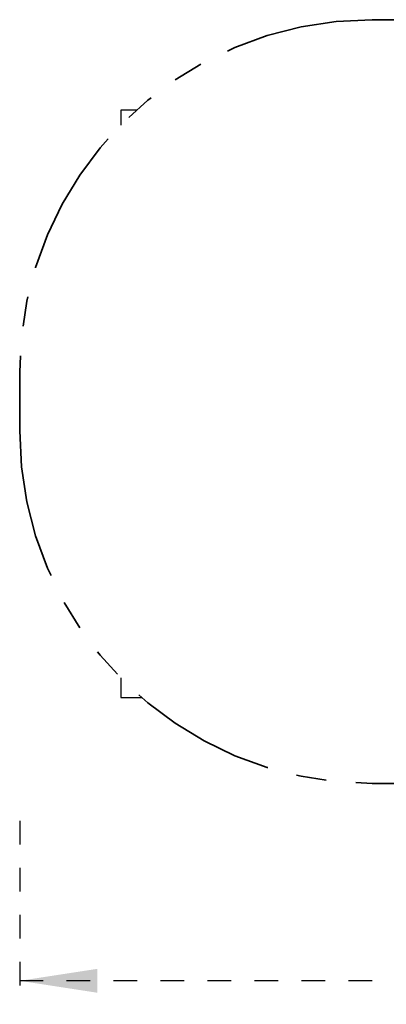
# Model space of a CAD drawing. Units: millimetres. Extents: x 0.2 to 14.2, y 0.2 to 7.3.
# Drawn here: x 3.9 to 5.5, y 3.1 to 7.3 of the extents above; entities that cross this region are included whole.
import ezdxf

# ---------------------------------------------------------------- set-up
doc = ezdxf.new("R2010")
doc.units = ezdxf.units.MM
doc.linetypes.add('DOT2', pattern=[0.0635, 0, -0.0635])
doc.linetypes.add('PHANTOM', pattern=[1.27, 0.635, -0.127, 0.127, -0.127, 0.127, -0.127])
doc.layers.add('FALLSCHUTZPLATTEN', color=9, linetype='DOT2')
doc.styles.add('SLDTEXTSTYLE0', font='TXT', dxfattribs={"width": 0.75})
doc.dimstyles.new('SLDDIMSTYLE0', dxfattribs={"dimtxt": 0.25, "dimasz": 0.3302, "dimexe": 0, "dimexo": 0.0625, "dimgap": 0.0625, "dimtad": 1, "dimlfac": 100, "dimrnd": 1e-09, "dimzin": 12, "dimdsep": 46, "dimtxsty": 'SLDTEXTSTYLE0', "dimsah": 1, "dimcen": 0.09, "dimadec": 0, "dimazin": 3, "dimtfac": 1, "dimtofl": 0, "dimtmove": 0, "dimatfit": 3, "dimfxl": 0, "dimfrac": 2, "dimtolj": 1, "dimtzin": 12, "dimarcsym": 0})

# ---------------------------------------------------------------- blocks, each defined once
blk = doc.blocks.new('_D_1')
at = {"layer": 'FALLSCHUTZPLATTEN', "color": 161}
for p, q in [((10.0487, 3.9542), (10.0487, 3.1385)), ((3.9487, 3.919), (3.9487, 3.1385)), ((10.0487, 3.2385), (3.9487, 3.2385))]:
    blk.add_line(p, q, dxfattribs=at)
for points in [[(3.9487, 3.2385), (4.2789, 3.1877), (4.2789, 3.2893)], [(10.0487, 3.2385), (9.7185, 3.2893), (9.7185, 3.1877)]]:
    blk.add_solid(points, dxfattribs=at)
at = {"layer": 'FALLSCHUTZPLATTEN', "color": 161, "insert": (6.478, 3.5608), "char_height": 0.25, "attachment_point": 1, "style": 'SLDTEXTSTYLE0'}
blk.add_mtext('610', dxfattribs=at)

msp = doc.modelspace()

# ---------------------------------------------------------------- linework, layer by layer
at = {"color": 161, "linetype": 'PHANTOM', "lineweight": 35}
for p, q in [((8.54874, 7.32873), (5.44874, 7.32873)), ((3.94874, 5.82873), (3.94874, 5.57873)), ((5.44874, 4.07873), (8.54874, 4.07873))]:
    msp.add_line(p, q, dxfattribs=at)
for centre, start, end in [((5.44874, 5.82873), 90, 180), ((5.44874, 5.57873), 180, 270)]:
    msp.add_arc(centre, 1.5, start, end, dxfattribs=at)
at = {"layer": 'FALLSCHUTZPLATTEN', "linetype": 'Continuous', "lineweight": 25}
for p, q in [((4.44536, 6.94373), (4.37874, 6.94373)), ((4.37874, 6.94373), (4.37874, 6.87997)), ((4.37874, 4.52749), (4.37874, 4.44373)), ((4.37874, 4.44373), (4.46804, 4.44373))]:
    msp.add_line(p, q, dxfattribs=at)

# ---------------------------------------------------------------- dimensions: what is measured, and where the dimension line sits
at = {"layer": 'FALLSCHUTZPLATTEN', "color": 161}
dim = msp.add_linear_dim(base=(3.94874, 3.23849), p1=(10.04874, 5.57873), p2=(3.94874, 5.57873), angle=0, dimstyle='SLDDIMSTYLE0', dxfattribs=at)
dim.commit()
dim.dimension.update_dxf_attribs({"geometry": '_D_1', "text_midpoint": (6.75506, 3.23849), "dimtype": 160})

doc.saveas('drawing.dxf')
